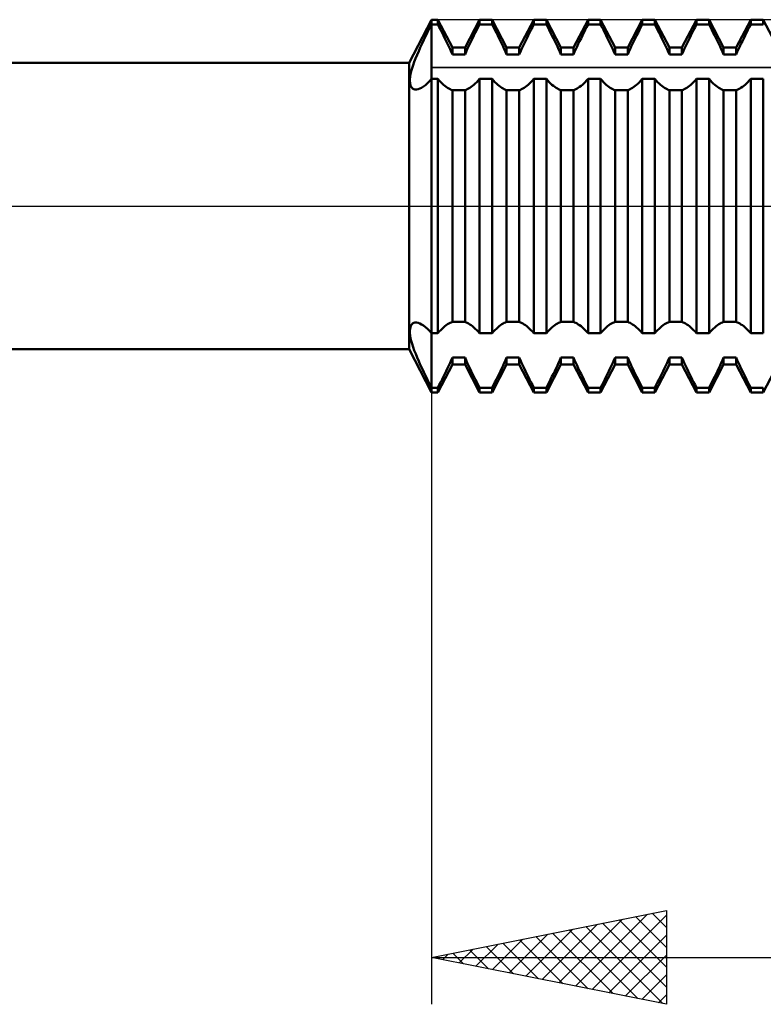
# Model space of a CAD drawing. Units: millimetres. Extents: x -27 to 125, y -37 to 39.
# Drawn here: x 59 to 75, y -17 to 4 of the extents above; entities that cross this region are included whole.
import ezdxf

# ---------------------------------------------------------------- set-up
doc = ezdxf.new("R2010")
doc.units = ezdxf.units.MM
doc.header["$LTSCALE"] = 4.5
doc.linetypes.add('LONGDASH_DASH', pattern=[0.85, 0.4, -0.2, 0.05, -0.2])
for name, color, linetype in [('1', 4, 'CONTINUOUS'), ('2', 7, 'CONTINUOUS'), ('4', 2, 'LONGDASH_DASH'), ('CUT', 1, 'CONTINUOUS'), ('NOCUT', 7, 'CONTINUOUS'), ('SK4', 2, 'LONGDASH_DASH')]:
    doc.layers.add(name, color=color, linetype=linetype)

msp = doc.modelspace()

# ---------------------------------------------------------------- linework, layer by layer
at = {"layer": '1', "color": 4, "linetype": 'CONTINUOUS', "lineweight": 50}
for p, q in [((67.522, 3.05), (68, 3.969)), ((67.916, 3.704), (67.958, 3.786)), ((67.958, 3.786), (68, 3.868)), ((68, 3.969), (68.134, 3.969)), ((68, -3.969), (68, 3.969)), ((68, 3.868), (68.134, 3.868)), ((68.443, 3.375), (68.134, 3.969)), ((68.134, 3.868), (68.134, 3.969)), ((68.164, 3.81), (68.134, 3.868)), ((68.194, 3.751), (68.164, 3.81)), ((68.712, 3.375), (69.021, 3.969)), ((68.961, 3.751), (68.991, 3.81)), ((68.991, 3.81), (69.021, 3.868)), ((69.021, 3.969), (69.289, 3.969)), ((69.021, 3.868), (69.021, 3.969)), ((69.021, 3.868), (69.289, 3.868)), ((69.598, 3.375), (69.289, 3.969)), ((69.289, 3.868), (69.289, 3.969)), ((69.319, 3.81), (69.289, 3.868)), ((69.349, 3.751), (69.319, 3.81)), ((69.867, 3.375), (70.176, 3.969)), ((70.116, 3.751), (70.146, 3.81)), ((70.146, 3.81), (70.176, 3.868)), ((70.176, 3.969), (70.444, 3.969)), ((70.176, 3.868), (70.176, 3.969)), ((70.176, 3.868), (70.444, 3.868)), ((70.753, 3.375), (70.444, 3.969)), ((70.444, 3.868), (70.444, 3.969)), ((70.474, 3.81), (70.444, 3.868)), ((70.504, 3.751), (70.474, 3.81)), ((71.022, 3.375), (71.331, 3.969)), ((71.271, 3.751), (71.301, 3.81)), ((71.301, 3.81), (71.331, 3.868)), ((71.331, 3.969), (71.599, 3.969)), ((71.331, 3.868), (71.331, 3.969)), ((71.331, 3.868), (71.599, 3.868)), ((71.908, 3.375), (71.599, 3.969)), ((71.599, 3.868), (71.599, 3.969)), ((71.629, 3.81), (71.599, 3.868)), ((71.659, 3.751), (71.629, 3.81)), ((72.177, 3.375), (72.486, 3.969)), ((72.426, 3.751), (72.456, 3.81)), ((72.456, 3.81), (72.486, 3.868)), ((72.486, 3.969), (72.754, 3.969)), ((72.486, 3.868), (72.486, 3.969)), ((72.486, 3.868), (72.754, 3.868)), ((73.063, 3.375), (72.754, 3.969)), ((72.754, 3.868), (72.754, 3.969)), ((72.784, 3.81), (72.754, 3.868)), ((72.814, 3.751), (72.784, 3.81)), ((73.332, 3.375), (73.641, 3.969)), ((73.581, 3.751), (73.611, 3.81)), ((73.611, 3.81), (73.641, 3.868)), ((73.641, 3.969), (73.909, 3.969)), ((73.641, 3.868), (73.641, 3.969)), ((73.641, 3.868), (73.909, 3.868)), ((74.218, 3.375), (73.909, 3.969)), ((73.909, 3.868), (73.909, 3.969)), ((73.939, 3.81), (73.909, 3.868)), ((73.969, 3.751), (73.939, 3.81)), ((74.487, 3.375), (74.796, 3.969)), ((74.736, 3.751), (74.766, 3.81)), ((74.766, 3.81), (74.796, 3.868)), ((74.796, 3.969), (75.064, 3.969)), ((74.796, 3.868), (74.796, 3.969)), ((74.796, 3.868), (75.064, 3.868)), ((75.373, 3.375), (75.064, 3.969)), ((75.064, 3.868), (75.064, 3.969)), ((67.836, 3.541), (67.876, 3.622)), ((67.876, 3.622), (67.916, 3.704)), ((68.224, 3.691), (68.194, 3.751)), ((68.254, 3.632), (68.224, 3.691)), ((68.283, 3.572), (68.254, 3.632)), ((68.312, 3.513), (68.283, 3.572)), ((68.843, 3.513), (68.872, 3.572)), ((68.872, 3.572), (68.901, 3.632)), ((68.901, 3.632), (68.931, 3.691)), ((68.931, 3.691), (68.961, 3.751)), ((69.379, 3.691), (69.349, 3.751)), ((69.409, 3.632), (69.379, 3.691)), ((69.438, 3.572), (69.409, 3.632)), ((69.467, 3.513), (69.438, 3.572)), ((69.998, 3.513), (70.027, 3.572)), ((70.027, 3.572), (70.056, 3.632)), ((70.056, 3.632), (70.086, 3.691)), ((70.086, 3.691), (70.116, 3.751)), ((70.534, 3.691), (70.504, 3.751)), ((70.564, 3.632), (70.534, 3.691)), ((70.593, 3.572), (70.564, 3.632)), ((70.622, 3.513), (70.593, 3.572)), ((71.153, 3.513), (71.182, 3.572)), ((71.182, 3.572), (71.211, 3.632)), ((71.211, 3.632), (71.241, 3.691)), ((71.241, 3.691), (71.271, 3.751)), ((71.689, 3.691), (71.659, 3.751)), ((71.719, 3.632), (71.689, 3.691)), ((71.748, 3.572), (71.719, 3.632)), ((71.777, 3.513), (71.748, 3.572)), ((72.308, 3.513), (72.337, 3.572)), ((72.337, 3.572), (72.366, 3.632)), ((72.366, 3.632), (72.396, 3.691)), ((72.396, 3.691), (72.426, 3.751)), ((72.844, 3.691), (72.814, 3.751)), ((72.874, 3.632), (72.844, 3.691)), ((72.903, 3.572), (72.874, 3.632)), ((72.932, 3.513), (72.903, 3.572)), ((73.463, 3.513), (73.492, 3.572)), ((73.492, 3.572), (73.521, 3.632)), ((73.521, 3.632), (73.551, 3.691)), ((73.551, 3.691), (73.581, 3.751)), ((73.999, 3.691), (73.969, 3.751)), ((74.029, 3.632), (73.999, 3.691)), ((74.058, 3.572), (74.029, 3.632)), ((74.087, 3.513), (74.058, 3.572)), ((74.618, 3.513), (74.647, 3.572)), ((74.647, 3.572), (74.676, 3.632)), ((74.676, 3.632), (74.706, 3.691)), ((74.706, 3.691), (74.736, 3.751)), ((67.725, 3.3), (67.76, 3.379)), ((67.76, 3.379), (67.797, 3.459)), ((67.797, 3.459), (67.836, 3.541)), ((68.341, 3.454), (68.312, 3.513)), ((68.368, 3.395), (68.341, 3.454)), ((68.394, 3.338), (68.368, 3.395)), ((68.443, 3.375), (68.712, 3.375)), ((68.443, 3.227), (68.443, 3.375)), ((68.712, 3.227), (68.712, 3.375)), ((68.761, 3.338), (68.787, 3.395)), ((68.787, 3.395), (68.814, 3.454)), ((68.814, 3.454), (68.843, 3.513)), ((69.496, 3.454), (69.467, 3.513)), ((69.523, 3.395), (69.496, 3.454)), ((69.549, 3.338), (69.523, 3.395)), ((69.598, 3.375), (69.867, 3.375)), ((69.598, 3.227), (69.598, 3.375)), ((69.867, 3.227), (69.867, 3.375)), ((69.916, 3.338), (69.942, 3.395)), ((69.942, 3.395), (69.969, 3.454)), ((69.969, 3.454), (69.998, 3.513)), ((70.651, 3.454), (70.622, 3.513)), ((70.678, 3.395), (70.651, 3.454)), ((70.704, 3.338), (70.678, 3.395)), ((70.753, 3.375), (71.022, 3.375)), ((70.753, 3.227), (70.753, 3.375)), ((71.022, 3.227), (71.022, 3.375)), ((71.071, 3.338), (71.097, 3.395)), ((71.097, 3.395), (71.124, 3.454)), ((71.124, 3.454), (71.153, 3.513)), ((71.806, 3.454), (71.777, 3.513)), ((71.833, 3.395), (71.806, 3.454)), ((71.859, 3.338), (71.833, 3.395)), ((71.908, 3.375), (72.177, 3.375)), ((71.908, 3.227), (71.908, 3.375)), ((72.177, 3.227), (72.177, 3.375)), ((72.226, 3.338), (72.252, 3.395)), ((72.252, 3.395), (72.279, 3.454)), ((72.279, 3.454), (72.308, 3.513)), ((72.961, 3.454), (72.932, 3.513)), ((72.988, 3.395), (72.961, 3.454)), ((73.014, 3.338), (72.988, 3.395)), ((73.063, 3.375), (73.332, 3.375)), ((73.063, 3.227), (73.063, 3.375)), ((73.332, 3.227), (73.332, 3.375)), ((73.381, 3.338), (73.407, 3.395)), ((73.407, 3.395), (73.434, 3.454)), ((73.434, 3.454), (73.463, 3.513)), ((74.116, 3.454), (74.087, 3.513)), ((74.143, 3.395), (74.116, 3.454)), ((74.169, 3.338), (74.143, 3.395)), ((74.218, 3.375), (74.487, 3.375)), ((74.218, 3.227), (74.218, 3.375)), ((74.487, 3.227), (74.487, 3.375)), ((74.536, 3.338), (74.562, 3.395)), ((74.562, 3.395), (74.589, 3.454)), ((74.589, 3.454), (74.618, 3.513)), ((67.632, 3.073), (67.66, 3.146)), ((67.66, 3.146), (67.691, 3.222)), ((67.691, 3.222), (67.725, 3.3)), ((68.419, 3.282), (68.394, 3.338)), ((68.443, 3.227), (68.419, 3.282)), ((68.443, 3.227), (68.712, 3.227)), ((68.712, 3.227), (68.736, 3.282)), ((68.736, 3.282), (68.761, 3.338)), ((69.574, 3.282), (69.549, 3.338)), ((69.598, 3.227), (69.574, 3.282)), ((69.598, 3.227), (69.867, 3.227)), ((69.867, 3.227), (69.891, 3.282)), ((69.891, 3.282), (69.916, 3.338)), ((70.729, 3.282), (70.704, 3.338)), ((70.753, 3.227), (70.729, 3.282)), ((70.753, 3.227), (71.022, 3.227)), ((71.022, 3.227), (71.046, 3.282)), ((71.046, 3.282), (71.071, 3.338)), ((71.884, 3.282), (71.859, 3.338)), ((71.908, 3.227), (71.884, 3.282)), ((71.908, 3.227), (72.177, 3.227)), ((72.177, 3.227), (72.201, 3.282)), ((72.201, 3.282), (72.226, 3.338)), ((73.039, 3.282), (73.014, 3.338)), ((73.063, 3.227), (73.039, 3.282)), ((73.063, 3.227), (73.332, 3.227)), ((73.332, 3.227), (73.356, 3.282)), ((73.356, 3.282), (73.381, 3.338)), ((74.194, 3.282), (74.169, 3.338)), ((74.218, 3.227), (74.194, 3.282)), ((74.218, 3.227), (74.487, 3.227)), ((74.487, 3.227), (74.511, 3.282)), ((74.511, 3.282), (74.536, 3.338)), ((48.052, 3.05), (67.522, 3.05)), ((67.522, -3.05), (67.522, 3.05)), ((67.586, 2.935), (67.607, 3.002)), ((67.607, 3.002), (67.632, 3.073)), ((67.538, 2.702), (67.544, 2.754)), ((67.544, 2.754), (67.554, 2.81)), ((67.554, 2.81), (67.568, 2.871)), ((67.568, 2.871), (67.586, 2.935)), ((67.537, 2.656), (67.538, 2.702)), ((67.541, 2.614), (67.537, 2.656)), ((67.548, 2.577), (67.541, 2.614)), ((67.56, 2.547), (67.548, 2.577)), ((67.576, 2.522), (67.56, 2.547)), ((67.596, 2.503), (67.576, 2.522)), ((67.748, 2.501), (67.787, 2.52)), ((67.787, 2.52), (67.827, 2.546)), ((67.827, 2.546), (67.869, 2.577)), ((67.869, 2.577), (67.912, 2.614)), ((67.912, 2.614), (67.956, 2.657)), ((67.956, 2.657), (68, 2.706)), ((68, 2.706), (68.134, 2.706)), ((68.164, 2.673), (68.134, 2.706)), ((68.134, -2.706), (68.134, 2.706)), ((68.194, 2.641), (68.164, 2.673)), ((68.224, 2.612), (68.194, 2.641)), ((68.254, 2.585), (68.224, 2.612)), ((68.283, 2.56), (68.254, 2.585)), ((68.312, 2.538), (68.283, 2.56)), ((68.341, 2.519), (68.312, 2.538)), ((68.368, 2.502), (68.341, 2.519)), ((68.787, 2.502), (68.814, 2.519)), ((68.814, 2.519), (68.843, 2.538)), ((68.843, 2.538), (68.872, 2.56)), ((68.872, 2.56), (68.901, 2.585)), ((68.901, 2.585), (68.931, 2.612)), ((68.931, 2.612), (68.961, 2.641)), ((68.961, 2.641), (68.991, 2.673)), ((68.991, 2.673), (69.021, 2.706)), ((69.021, 2.706), (69.289, 2.706)), ((69.021, -2.706), (69.021, 2.706)), ((69.319, 2.673), (69.289, 2.706)), ((69.289, -2.706), (69.289, 2.706)), ((69.349, 2.641), (69.319, 2.673)), ((69.379, 2.612), (69.349, 2.641)), ((69.409, 2.585), (69.379, 2.612)), ((69.438, 2.56), (69.409, 2.585)), ((69.467, 2.538), (69.438, 2.56)), ((69.496, 2.519), (69.467, 2.538)), ((69.523, 2.502), (69.496, 2.519)), ((69.942, 2.502), (69.969, 2.519)), ((69.969, 2.519), (69.998, 2.538)), ((69.998, 2.538), (70.027, 2.56)), ((70.027, 2.56), (70.056, 2.585)), ((70.056, 2.585), (70.086, 2.612)), ((70.086, 2.612), (70.116, 2.641)), ((70.116, 2.641), (70.146, 2.673)), ((70.146, 2.673), (70.176, 2.706)), ((70.176, 2.706), (70.444, 2.706)), ((70.176, -2.706), (70.176, 2.706)), ((70.474, 2.673), (70.444, 2.706)), ((70.444, -2.706), (70.444, 2.706)), ((70.504, 2.641), (70.474, 2.673)), ((70.534, 2.612), (70.504, 2.641)), ((70.564, 2.585), (70.534, 2.612)), ((70.593, 2.56), (70.564, 2.585)), ((70.622, 2.538), (70.593, 2.56)), ((70.651, 2.519), (70.622, 2.538)), ((70.678, 2.502), (70.651, 2.519)), ((71.097, 2.502), (71.124, 2.519)), ((71.124, 2.519), (71.153, 2.538)), ((71.153, 2.538), (71.182, 2.56)), ((71.182, 2.56), (71.211, 2.585)), ((71.211, 2.585), (71.241, 2.612)), ((71.241, 2.612), (71.271, 2.641)), ((71.271, 2.641), (71.301, 2.673)), ((71.301, 2.673), (71.331, 2.706)), ((71.331, 2.706), (71.599, 2.706)), ((71.331, -2.706), (71.331, 2.706)), ((71.629, 2.673), (71.599, 2.706)), ((71.599, -2.706), (71.599, 2.706)), ((71.659, 2.641), (71.629, 2.673)), ((71.689, 2.612), (71.659, 2.641)), ((71.719, 2.585), (71.689, 2.612)), ((71.748, 2.56), (71.719, 2.585)), ((71.777, 2.538), (71.748, 2.56)), ((71.806, 2.519), (71.777, 2.538)), ((71.833, 2.502), (71.806, 2.519)), ((72.252, 2.502), (72.279, 2.519)), ((72.279, 2.519), (72.308, 2.538)), ((72.308, 2.538), (72.337, 2.56)), ((72.337, 2.56), (72.366, 2.585)), ((72.366, 2.585), (72.396, 2.612)), ((72.396, 2.612), (72.426, 2.641)), ((72.426, 2.641), (72.456, 2.673)), ((72.456, 2.673), (72.486, 2.706)), ((72.486, 2.706), (72.754, 2.706)), ((72.486, -2.706), (72.486, 2.706)), ((72.784, 2.673), (72.754, 2.706)), ((72.754, -2.706), (72.754, 2.706)), ((72.814, 2.641), (72.784, 2.673)), ((72.844, 2.612), (72.814, 2.641)), ((72.874, 2.585), (72.844, 2.612)), ((72.903, 2.56), (72.874, 2.585)), ((72.932, 2.538), (72.903, 2.56)), ((72.961, 2.519), (72.932, 2.538)), ((72.988, 2.502), (72.961, 2.519)), ((73.407, 2.502), (73.434, 2.519)), ((73.434, 2.519), (73.463, 2.538)), ((73.463, 2.538), (73.492, 2.56)), ((73.492, 2.56), (73.521, 2.585)), ((73.521, 2.585), (73.551, 2.612)), ((73.551, 2.612), (73.581, 2.641)), ((73.581, 2.641), (73.611, 2.673)), ((73.611, 2.673), (73.641, 2.706)), ((73.641, 2.706), (73.909, 2.706)), ((73.641, -2.706), (73.641, 2.706)), ((73.939, 2.673), (73.909, 2.706)), ((73.909, -2.706), (73.909, 2.706)), ((73.969, 2.641), (73.939, 2.673)), ((73.999, 2.612), (73.969, 2.641)), ((74.029, 2.585), (73.999, 2.612)), ((74.058, 2.56), (74.029, 2.585)), ((74.087, 2.538), (74.058, 2.56)), ((74.116, 2.519), (74.087, 2.538)), ((74.143, 2.502), (74.116, 2.519)), ((74.562, 2.502), (74.589, 2.519)), ((74.589, 2.519), (74.618, 2.538)), ((74.618, 2.538), (74.647, 2.56)), ((74.647, 2.56), (74.676, 2.585)), ((74.676, 2.585), (74.706, 2.612)), ((74.706, 2.612), (74.736, 2.641)), ((74.736, 2.641), (74.766, 2.673)), ((74.766, 2.673), (74.796, 2.706)), ((74.796, 2.706), (75.064, 2.706)), ((74.796, -2.706), (74.796, 2.706)), ((75.064, -2.706), (75.064, 2.706)), ((67.62, 2.49), (67.596, 2.503)), ((67.646, 2.483), (67.62, 2.49)), ((67.678, 2.482), (67.646, 2.483)), ((67.678, 2.482), (67.712, 2.488)), ((67.712, 2.488), (67.748, 2.501)), ((68.394, 2.488), (68.368, 2.502)), ((68.419, 2.477), (68.394, 2.488)), ((68.443, 2.469), (68.419, 2.477)), ((68.443, 2.469), (68.712, 2.469)), ((68.443, -2.469), (68.443, 2.469)), ((68.712, 2.469), (68.736, 2.477)), ((68.712, -2.469), (68.712, 2.469)), ((68.736, 2.477), (68.761, 2.488)), ((68.761, 2.488), (68.787, 2.502)), ((69.549, 2.488), (69.523, 2.502)), ((69.574, 2.477), (69.549, 2.488)), ((69.598, 2.469), (69.574, 2.477)), ((69.598, 2.469), (69.867, 2.469)), ((69.598, -2.469), (69.598, 2.469)), ((69.867, 2.469), (69.891, 2.477)), ((69.867, -2.469), (69.867, 2.469)), ((69.891, 2.477), (69.916, 2.488)), ((69.916, 2.488), (69.942, 2.502)), ((70.704, 2.488), (70.678, 2.502)), ((70.729, 2.477), (70.704, 2.488)), ((70.753, 2.469), (70.729, 2.477)), ((70.753, 2.469), (71.022, 2.469)), ((70.753, -2.469), (70.753, 2.469)), ((71.022, 2.469), (71.046, 2.477)), ((71.022, -2.469), (71.022, 2.469)), ((71.046, 2.477), (71.071, 2.488)), ((71.071, 2.488), (71.097, 2.502)), ((71.859, 2.488), (71.833, 2.502)), ((71.884, 2.477), (71.859, 2.488)), ((71.908, 2.469), (71.884, 2.477)), ((71.908, 2.469), (72.177, 2.469)), ((71.908, -2.469), (71.908, 2.469)), ((72.177, 2.469), (72.201, 2.477)), ((72.177, -2.469), (72.177, 2.469)), ((72.201, 2.477), (72.226, 2.488)), ((72.226, 2.488), (72.252, 2.502)), ((73.014, 2.488), (72.988, 2.502)), ((73.039, 2.477), (73.014, 2.488)), ((73.063, 2.469), (73.039, 2.477)), ((73.063, 2.469), (73.332, 2.469)), ((73.063, -2.469), (73.063, 2.469)), ((73.332, 2.469), (73.356, 2.477)), ((73.332, -2.469), (73.332, 2.469)), ((73.356, 2.477), (73.381, 2.488)), ((73.381, 2.488), (73.407, 2.502)), ((74.169, 2.488), (74.143, 2.502)), ((74.194, 2.477), (74.169, 2.488)), ((74.218, 2.469), (74.194, 2.477)), ((74.218, 2.469), (74.487, 2.469)), ((74.218, -2.469), (74.218, 2.469)), ((74.487, 2.469), (74.511, 2.477)), ((74.487, -2.469), (74.487, 2.469)), ((74.511, 2.477), (74.536, 2.488)), ((74.536, 2.488), (74.562, 2.502)), ((67.576, -2.522), (67.596, -2.503)), ((67.596, -2.503), (67.62, -2.49)), ((67.62, -2.49), (67.646, -2.483)), ((67.646, -2.483), (67.678, -2.482)), ((67.712, -2.488), (67.678, -2.482)), ((67.748, -2.501), (67.712, -2.488)), ((67.787, -2.52), (67.748, -2.501)), ((68.341, -2.518), (68.368, -2.502)), ((68.368, -2.502), (68.394, -2.488)), ((68.394, -2.488), (68.419, -2.477)), ((68.419, -2.477), (68.443, -2.469)), ((68.443, -2.469), (68.712, -2.469)), ((68.736, -2.477), (68.712, -2.469)), ((68.761, -2.488), (68.736, -2.477)), ((68.787, -2.502), (68.761, -2.488)), ((68.814, -2.519), (68.787, -2.502)), ((69.496, -2.518), (69.523, -2.502)), ((69.523, -2.502), (69.549, -2.488)), ((69.549, -2.488), (69.574, -2.477)), ((69.574, -2.477), (69.598, -2.469)), ((69.598, -2.469), (69.867, -2.469)), ((69.891, -2.477), (69.867, -2.469)), ((69.916, -2.488), (69.891, -2.477)), ((69.942, -2.502), (69.916, -2.488)), ((69.969, -2.519), (69.942, -2.502)), ((70.651, -2.518), (70.678, -2.502)), ((70.678, -2.502), (70.704, -2.488)), ((70.704, -2.488), (70.729, -2.477)), ((70.729, -2.477), (70.753, -2.469)), ((70.753, -2.469), (71.022, -2.469)), ((71.046, -2.477), (71.022, -2.469)), ((71.071, -2.488), (71.046, -2.477)), ((71.097, -2.502), (71.071, -2.488)), ((71.124, -2.519), (71.097, -2.502)), ((71.806, -2.518), (71.833, -2.502)), ((71.833, -2.502), (71.859, -2.488)), ((71.859, -2.488), (71.884, -2.477)), ((71.884, -2.477), (71.908, -2.469)), ((71.908, -2.469), (72.177, -2.469)), ((72.201, -2.477), (72.177, -2.469)), ((72.226, -2.488), (72.201, -2.477)), ((72.252, -2.502), (72.226, -2.488)), ((72.279, -2.519), (72.252, -2.502)), ((72.961, -2.518), (72.988, -2.502)), ((72.988, -2.502), (73.014, -2.488)), ((73.014, -2.488), (73.039, -2.477)), ((73.039, -2.477), (73.063, -2.469)), ((73.063, -2.469), (73.332, -2.469)), ((73.356, -2.477), (73.332, -2.469)), ((73.381, -2.488), (73.356, -2.477)), ((73.407, -2.502), (73.381, -2.488)), ((73.434, -2.519), (73.407, -2.502)), ((74.116, -2.518), (74.143, -2.502)), ((74.143, -2.502), (74.169, -2.488)), ((74.169, -2.488), (74.194, -2.477)), ((74.194, -2.477), (74.218, -2.469)), ((74.218, -2.469), (74.487, -2.469)), ((74.511, -2.477), (74.487, -2.469)), ((74.536, -2.488), (74.511, -2.477)), ((74.562, -2.502), (74.536, -2.488)), ((74.589, -2.519), (74.562, -2.502)), ((67.537, -2.655), (67.541, -2.614)), ((67.538, -2.702), (67.537, -2.655)), ((67.544, -2.754), (67.538, -2.702)), ((67.541, -2.614), (67.548, -2.578)), ((67.548, -2.578), (67.56, -2.547)), ((67.56, -2.547), (67.576, -2.522)), ((67.827, -2.545), (67.787, -2.52)), ((67.869, -2.577), (67.827, -2.545)), ((67.912, -2.614), (67.869, -2.577)), ((67.956, -2.657), (67.912, -2.614)), ((68, -2.706), (67.956, -2.657)), ((68, -2.706), (68.134, -2.706)), ((68.134, -2.706), (68.164, -2.673)), ((68.164, -2.673), (68.194, -2.641)), ((68.194, -2.641), (68.224, -2.612)), ((68.224, -2.612), (68.254, -2.585)), ((68.254, -2.585), (68.283, -2.56)), ((68.283, -2.56), (68.312, -2.538)), ((68.312, -2.538), (68.341, -2.518)), ((68.843, -2.538), (68.814, -2.519)), ((68.872, -2.56), (68.843, -2.538)), ((68.901, -2.585), (68.872, -2.56)), ((68.931, -2.612), (68.901, -2.585)), ((68.961, -2.641), (68.931, -2.612)), ((68.991, -2.673), (68.961, -2.641)), ((69.021, -2.706), (68.991, -2.673)), ((69.021, -2.706), (69.289, -2.706)), ((69.289, -2.706), (69.319, -2.673)), ((69.319, -2.673), (69.349, -2.641)), ((69.349, -2.641), (69.379, -2.612)), ((69.379, -2.612), (69.409, -2.585)), ((69.409, -2.585), (69.438, -2.56)), ((69.438, -2.56), (69.467, -2.538)), ((69.467, -2.538), (69.496, -2.518)), ((69.998, -2.538), (69.969, -2.519)), ((70.027, -2.56), (69.998, -2.538)), ((70.056, -2.585), (70.027, -2.56)), ((70.086, -2.612), (70.056, -2.585)), ((70.116, -2.641), (70.086, -2.612)), ((70.146, -2.673), (70.116, -2.641)), ((70.176, -2.706), (70.146, -2.673)), ((70.176, -2.706), (70.444, -2.706)), ((70.444, -2.706), (70.474, -2.673)), ((70.474, -2.673), (70.504, -2.641)), ((70.504, -2.641), (70.534, -2.612)), ((70.534, -2.612), (70.564, -2.585)), ((70.564, -2.585), (70.593, -2.56)), ((70.593, -2.56), (70.622, -2.538)), ((70.622, -2.538), (70.651, -2.518)), ((71.153, -2.538), (71.124, -2.519)), ((71.182, -2.56), (71.153, -2.538)), ((71.211, -2.585), (71.182, -2.56)), ((71.241, -2.612), (71.211, -2.585)), ((71.271, -2.641), (71.241, -2.612)), ((71.301, -2.673), (71.271, -2.641)), ((71.331, -2.706), (71.301, -2.673)), ((71.331, -2.706), (71.599, -2.706)), ((71.599, -2.706), (71.629, -2.673)), ((71.629, -2.673), (71.659, -2.641)), ((71.659, -2.641), (71.689, -2.612)), ((71.689, -2.612), (71.719, -2.585)), ((71.719, -2.585), (71.748, -2.56)), ((71.748, -2.56), (71.777, -2.538)), ((71.777, -2.538), (71.806, -2.518)), ((72.308, -2.538), (72.279, -2.519)), ((72.337, -2.56), (72.308, -2.538)), ((72.366, -2.585), (72.337, -2.56)), ((72.396, -2.612), (72.366, -2.585)), ((72.426, -2.641), (72.396, -2.612)), ((72.456, -2.673), (72.426, -2.641)), ((72.486, -2.706), (72.456, -2.673)), ((72.486, -2.706), (72.754, -2.706)), ((72.754, -2.706), (72.784, -2.673)), ((72.784, -2.673), (72.814, -2.641)), ((72.814, -2.641), (72.844, -2.612)), ((72.844, -2.612), (72.874, -2.585)), ((72.874, -2.585), (72.903, -2.56)), ((72.903, -2.56), (72.932, -2.538)), ((72.932, -2.538), (72.961, -2.518)), ((73.463, -2.538), (73.434, -2.519)), ((73.492, -2.56), (73.463, -2.538)), ((73.521, -2.585), (73.492, -2.56)), ((73.551, -2.612), (73.521, -2.585)), ((73.581, -2.641), (73.551, -2.612)), ((73.611, -2.673), (73.581, -2.641)), ((73.641, -2.706), (73.611, -2.673)), ((73.641, -2.706), (73.909, -2.706)), ((73.909, -2.706), (73.939, -2.673)), ((73.939, -2.673), (73.969, -2.641)), ((73.969, -2.641), (73.999, -2.612)), ((73.999, -2.612), (74.029, -2.585)), ((74.029, -2.585), (74.058, -2.56)), ((74.058, -2.56), (74.087, -2.538)), ((74.087, -2.538), (74.116, -2.518)), ((74.618, -2.538), (74.589, -2.519)), ((74.647, -2.56), (74.618, -2.538)), ((74.676, -2.585), (74.647, -2.56)), ((74.706, -2.612), (74.676, -2.585)), ((74.736, -2.641), (74.706, -2.612)), ((74.766, -2.673), (74.736, -2.641)), ((74.796, -2.706), (74.766, -2.673)), ((74.796, -2.706), (75.064, -2.706)), ((67.554, -2.811), (67.544, -2.754)), ((67.568, -2.871), (67.554, -2.811)), ((67.586, -2.935), (67.568, -2.871)), ((67.607, -3.003), (67.586, -2.935)), ((48.052, -3.05), (67.522, -3.05)), ((68, -3.969), (67.522, -3.05)), ((67.632, -3.073), (67.607, -3.003)), ((67.661, -3.147), (67.632, -3.073)), ((67.691, -3.222), (67.661, -3.147)), ((67.725, -3.3), (67.691, -3.222)), ((67.76, -3.379), (67.725, -3.3)), ((68.368, -3.395), (68.394, -3.338)), ((68.394, -3.338), (68.419, -3.282)), ((68.419, -3.282), (68.443, -3.227)), ((68.443, -3.227), (68.712, -3.227)), ((68.443, -3.375), (68.443, -3.227)), ((68.736, -3.282), (68.712, -3.227)), ((68.712, -3.375), (68.712, -3.227)), ((68.761, -3.338), (68.736, -3.282)), ((68.787, -3.395), (68.761, -3.338)), ((69.523, -3.395), (69.549, -3.338)), ((69.549, -3.338), (69.574, -3.282)), ((69.574, -3.282), (69.598, -3.227)), ((69.598, -3.227), (69.867, -3.227)), ((69.598, -3.375), (69.598, -3.227)), ((69.891, -3.282), (69.867, -3.227)), ((69.867, -3.375), (69.867, -3.227)), ((69.916, -3.338), (69.891, -3.282)), ((69.942, -3.395), (69.916, -3.338)), ((70.678, -3.395), (70.704, -3.338)), ((70.704, -3.338), (70.729, -3.282)), ((70.729, -3.282), (70.753, -3.227)), ((70.753, -3.227), (71.022, -3.227)), ((70.753, -3.375), (70.753, -3.227)), ((71.046, -3.282), (71.022, -3.227)), ((71.022, -3.375), (71.022, -3.227)), ((71.071, -3.338), (71.046, -3.282)), ((71.097, -3.395), (71.071, -3.338)), ((71.833, -3.395), (71.859, -3.338)), ((71.859, -3.338), (71.884, -3.282)), ((71.884, -3.282), (71.908, -3.227)), ((71.908, -3.227), (72.177, -3.227)), ((71.908, -3.375), (71.908, -3.227)), ((72.201, -3.282), (72.177, -3.227)), ((72.177, -3.375), (72.177, -3.227)), ((72.226, -3.338), (72.201, -3.282)), ((72.252, -3.395), (72.226, -3.338)), ((72.988, -3.395), (73.014, -3.338)), ((73.014, -3.338), (73.039, -3.282)), ((73.039, -3.282), (73.063, -3.227)), ((73.063, -3.227), (73.332, -3.227)), ((73.063, -3.375), (73.063, -3.227)), ((73.356, -3.282), (73.332, -3.227)), ((73.332, -3.375), (73.332, -3.227)), ((73.381, -3.338), (73.356, -3.282)), ((73.407, -3.395), (73.381, -3.338)), ((74.143, -3.395), (74.169, -3.338)), ((74.169, -3.338), (74.194, -3.282)), ((74.194, -3.282), (74.218, -3.227)), ((74.218, -3.227), (74.487, -3.227)), ((74.218, -3.375), (74.218, -3.227)), ((74.511, -3.282), (74.487, -3.227)), ((74.487, -3.375), (74.487, -3.227)), ((74.536, -3.338), (74.511, -3.282)), ((74.562, -3.395), (74.536, -3.338)), ((67.797, -3.46), (67.76, -3.379)), ((67.836, -3.541), (67.797, -3.46)), ((67.876, -3.622), (67.836, -3.541)), ((68.134, -3.969), (68.443, -3.375)), ((68.283, -3.572), (68.312, -3.513)), ((68.312, -3.513), (68.341, -3.454)), ((68.341, -3.454), (68.368, -3.395)), ((68.443, -3.375), (68.712, -3.375)), ((69.021, -3.969), (68.712, -3.375)), ((68.814, -3.454), (68.787, -3.395)), ((68.843, -3.513), (68.814, -3.454)), ((68.872, -3.572), (68.843, -3.513)), ((69.289, -3.969), (69.598, -3.375)), ((69.438, -3.572), (69.467, -3.513)), ((69.467, -3.513), (69.496, -3.454)), ((69.496, -3.454), (69.523, -3.395)), ((69.598, -3.375), (69.867, -3.375)), ((70.176, -3.969), (69.867, -3.375)), ((69.969, -3.454), (69.942, -3.395)), ((69.998, -3.513), (69.969, -3.454)), ((70.027, -3.572), (69.998, -3.513)), ((70.444, -3.969), (70.753, -3.375)), ((70.593, -3.572), (70.622, -3.513)), ((70.622, -3.513), (70.651, -3.454)), ((70.651, -3.454), (70.678, -3.395)), ((70.753, -3.375), (71.022, -3.375)), ((71.331, -3.969), (71.022, -3.375)), ((71.124, -3.454), (71.097, -3.395)), ((71.153, -3.513), (71.124, -3.454)), ((71.182, -3.572), (71.153, -3.513)), ((71.599, -3.969), (71.908, -3.375)), ((71.748, -3.572), (71.777, -3.513)), ((71.777, -3.513), (71.806, -3.454)), ((71.806, -3.454), (71.833, -3.395)), ((71.908, -3.375), (72.177, -3.375)), ((72.486, -3.969), (72.177, -3.375)), ((72.279, -3.454), (72.252, -3.395)), ((72.308, -3.513), (72.279, -3.454)), ((72.337, -3.572), (72.308, -3.513)), ((72.754, -3.969), (73.063, -3.375)), ((72.903, -3.572), (72.932, -3.513)), ((72.932, -3.513), (72.961, -3.454)), ((72.961, -3.454), (72.988, -3.395)), ((73.063, -3.375), (73.332, -3.375)), ((73.641, -3.969), (73.332, -3.375)), ((73.434, -3.454), (73.407, -3.395)), ((73.463, -3.513), (73.434, -3.454)), ((73.492, -3.572), (73.463, -3.513)), ((73.909, -3.969), (74.218, -3.375)), ((74.058, -3.572), (74.087, -3.513)), ((74.087, -3.513), (74.116, -3.454)), ((74.116, -3.454), (74.143, -3.395)), ((74.218, -3.375), (74.487, -3.375)), ((74.796, -3.969), (74.487, -3.375)), ((74.589, -3.454), (74.562, -3.395)), ((74.618, -3.513), (74.589, -3.454)), ((74.647, -3.572), (74.618, -3.513)), ((75.064, -3.969), (75.373, -3.375)), ((67.916, -3.704), (67.876, -3.622)), ((67.958, -3.786), (67.916, -3.704)), ((68.164, -3.81), (68.194, -3.751)), ((68.194, -3.751), (68.224, -3.691)), ((68.224, -3.691), (68.254, -3.632)), ((68.254, -3.632), (68.283, -3.572)), ((68.901, -3.632), (68.872, -3.572)), ((68.931, -3.691), (68.901, -3.632)), ((68.961, -3.751), (68.931, -3.691)), ((68.991, -3.81), (68.961, -3.751)), ((69.319, -3.81), (69.349, -3.751)), ((69.349, -3.751), (69.379, -3.691)), ((69.379, -3.691), (69.409, -3.632)), ((69.409, -3.632), (69.438, -3.572)), ((70.056, -3.632), (70.027, -3.572)), ((70.086, -3.691), (70.056, -3.632)), ((70.116, -3.751), (70.086, -3.691)), ((70.146, -3.81), (70.116, -3.751)), ((70.474, -3.81), (70.504, -3.751)), ((70.504, -3.751), (70.534, -3.691)), ((70.534, -3.691), (70.564, -3.632)), ((70.564, -3.632), (70.593, -3.572)), ((71.211, -3.632), (71.182, -3.572)), ((71.241, -3.691), (71.211, -3.632)), ((71.271, -3.751), (71.241, -3.691)), ((71.301, -3.81), (71.271, -3.751)), ((71.629, -3.81), (71.659, -3.751)), ((71.659, -3.751), (71.689, -3.691)), ((71.689, -3.691), (71.719, -3.632)), ((71.719, -3.632), (71.748, -3.572)), ((72.366, -3.632), (72.337, -3.572)), ((72.396, -3.691), (72.366, -3.632)), ((72.426, -3.751), (72.396, -3.691)), ((72.456, -3.81), (72.426, -3.751)), ((72.784, -3.81), (72.814, -3.751)), ((72.814, -3.751), (72.844, -3.691)), ((72.844, -3.691), (72.874, -3.632)), ((72.874, -3.632), (72.903, -3.572)), ((73.521, -3.632), (73.492, -3.572)), ((73.551, -3.691), (73.521, -3.632)), ((73.581, -3.751), (73.551, -3.691)), ((73.611, -3.81), (73.581, -3.751)), ((73.939, -3.81), (73.969, -3.751)), ((73.969, -3.751), (73.999, -3.691)), ((73.999, -3.691), (74.029, -3.632)), ((74.029, -3.632), (74.058, -3.572)), ((74.676, -3.632), (74.647, -3.572)), ((74.706, -3.691), (74.676, -3.632)), ((74.736, -3.751), (74.706, -3.691)), ((74.766, -3.81), (74.736, -3.751)), ((68, -3.868), (67.958, -3.786)), ((68, -3.868), (68.134, -3.868)), ((68, -3.969), (68.134, -3.969)), ((68.134, -3.868), (68.164, -3.81)), ((68.134, -3.969), (68.134, -3.868)), ((69.021, -3.868), (68.991, -3.81)), ((69.021, -3.868), (69.289, -3.868)), ((69.021, -3.969), (69.021, -3.868)), ((69.021, -3.969), (69.289, -3.969)), ((69.289, -3.868), (69.319, -3.81)), ((69.289, -3.969), (69.289, -3.868)), ((70.176, -3.868), (70.146, -3.81)), ((70.176, -3.868), (70.444, -3.868)), ((70.176, -3.969), (70.176, -3.868)), ((70.176, -3.969), (70.444, -3.969)), ((70.444, -3.868), (70.474, -3.81)), ((70.444, -3.969), (70.444, -3.868)), ((71.331, -3.868), (71.301, -3.81)), ((71.331, -3.868), (71.599, -3.868)), ((71.331, -3.969), (71.331, -3.868)), ((71.331, -3.969), (71.599, -3.969)), ((71.599, -3.868), (71.629, -3.81)), ((71.599, -3.969), (71.599, -3.868)), ((72.486, -3.868), (72.456, -3.81)), ((72.486, -3.868), (72.754, -3.868)), ((72.486, -3.969), (72.486, -3.868)), ((72.486, -3.969), (72.754, -3.969)), ((72.754, -3.868), (72.784, -3.81)), ((72.754, -3.969), (72.754, -3.868)), ((73.641, -3.868), (73.611, -3.81)), ((73.641, -3.868), (73.909, -3.868)), ((73.641, -3.969), (73.641, -3.868)), ((73.641, -3.969), (73.909, -3.969)), ((73.909, -3.868), (73.939, -3.81)), ((73.909, -3.969), (73.909, -3.868)), ((74.796, -3.868), (74.766, -3.81)), ((74.796, -3.868), (75.064, -3.868)), ((74.796, -3.969), (74.796, -3.868)), ((74.796, -3.969), (75.064, -3.969)), ((75.064, -3.969), (75.064, -3.868))]:
    msp.add_line(p, q, dxfattribs=at)
at = {"layer": '2', "color": 7, "linetype": 'CONTINUOUS', "lineweight": 25}
for p, q in [((68, -0.755), (68, -17)), ((68, -16), (73, -15)), ((71.065, -16.613), (72.597, -15.081)), ((72.698, -15.06), (73, -15.363)), ((73, -15), (73, -17)), ((70.357, -16.471), (71.536, -15.293)), ((70.711, -16.542), (72.066, -15.187)), ((71.418, -16.684), (73, -15.102)), ((71.637, -15.273), (73, -16.635)), ((71.991, -15.202), (73, -16.211)), ((72.344, -15.131), (73, -15.787)), ((69.65, -16.33), (70.475, -15.505)), ((70.004, -16.401), (71.006, -15.399)), ((70.577, -15.485), (71.865, -16.773)), ((70.93, -15.414), (72.395, -16.879)), ((71.284, -15.343), (72.926, -16.985)), ((68.943, -16.189), (69.415, -15.717)), ((69.297, -16.259), (69.945, -15.611)), ((69.516, -15.697), (70.274, -16.455)), ((69.869, -15.626), (70.804, -16.561)), ((70.223, -15.555), (71.335, -16.667)), ((71.772, -16.754), (73, -15.526)), ((68.236, -16.047), (68.354, -15.929)), ((68.455, -15.909), (68.683, -16.137)), ((68.59, -16.118), (68.884, -15.823)), ((68.809, -15.838), (69.213, -16.243)), ((69.162, -15.768), (69.744, -16.349)), ((68, -16), (90, -16)), ((73, -17), (68, -16)), ((68.102, -15.98), (68.153, -16.031)), ((72.125, -16.825), (73, -15.95)), ((72.479, -16.896), (73, -16.374)), ((72.832, -16.966), (73, -16.799))]:
    msp.add_line(p, q, dxfattribs=at)
at = {"layer": '4', "color": 2, "linetype": 'LONGDASH_DASH', "lineweight": 25}
msp.add_line((36, 0), (90, 0), dxfattribs=at)
at = {"layer": 'CUT', "color": 1, "linetype": 'CONTINUOUS', "lineweight": 25}
for p, q in [((85.38, 3.969), (68, 3.969)), ((68, 3.969), (68, 2.948)), ((68, 2.948), (89.88, 2.948))]:
    msp.add_line(p, q, dxfattribs=at)
at = {"layer": 'NOCUT', "color": 7, "linetype": 'CONTINUOUS', "lineweight": 25}
for p, q in [((68, 3.969), (67.522, 3.05)), ((68, 2.948), (68, 3.969)), ((67.522, 3.05), (48.052, 3.05)), ((89.88, 2.948), (68, 2.948)), ((47, 0), (90, 0))]:
    msp.add_line(p, q, dxfattribs=at)
at = {"layer": 'SK4', "color": 2, "linetype": 'LONGDASH_DASH', "lineweight": 25}
msp.add_line((-6, 0), (96, 0), dxfattribs=at)

doc.saveas('drawing.dxf')
